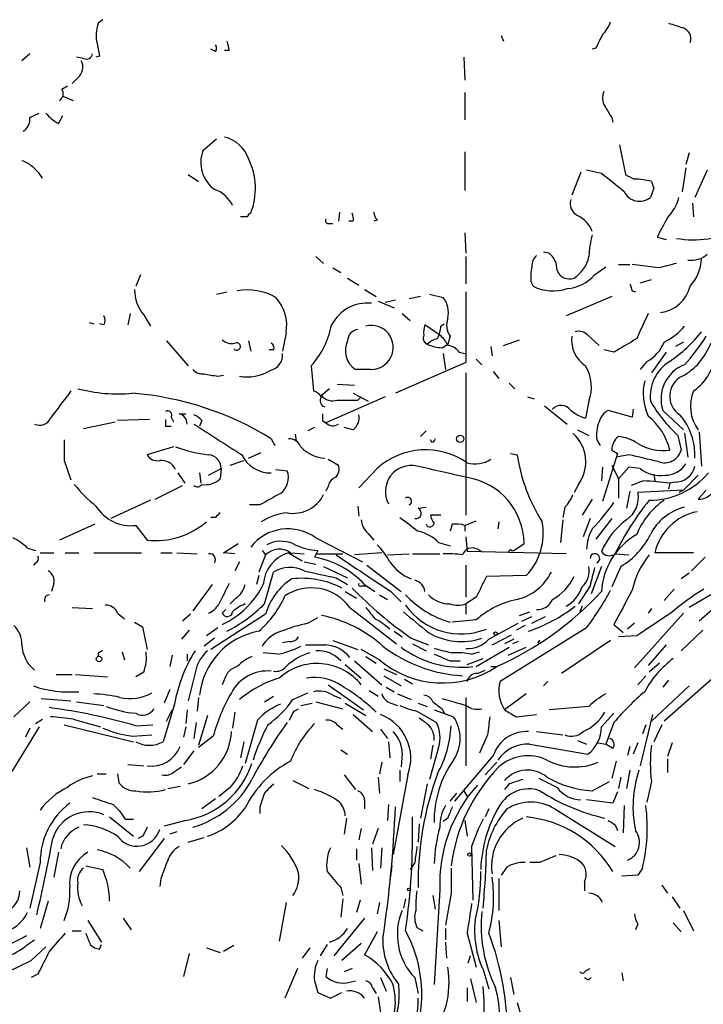
# Model space of a CAD drawing. Extents: x 8 to 923, y 33 to 915.
# Drawn here: x 675 to 726, y 530 to 603 of the extents above; entities that cross this region are included whole.
import ezdxf

# ---------------------------------------------------------------- set-up
doc = ezdxf.new("R2010")
doc.units = 0
doc.header["$MEASUREMENT"] = 0
doc.layers.add('MAIN', color=5, linetype='CONTINUOUS')

msp = doc.modelspace()

# ---------------------------------------------------------------- linework, layer by layer
at = {"layer": 'MAIN'}
for p, q in [((681.3127, 602.7478), (680.974, 602.4938)), ((680.8893, 600.9698), (681.0587, 600.0384)), ((710.946, 601.5624), (711.1153, 601.1391)), ((675.894, 600.2078), (675.3013, 599.6998)), ((689.6947, 600.3771), (689.356, 600.5464)), ((690.7107, 600.4618), (690.372, 600.4618)), ((717.9733, 600.6311), (717.7193, 600.5464)), ((679.8733, 599.8691), (679.3653, 599.9538)), ((681.0587, 600.0384), (680.8047, 599.9538)), ((708.152, 599.9538), (708.2367, 598.2604)), ((679.45, 598.4298), (679.0267, 598.0064)), ((678.2647, 597.5831), (678.688, 597.8371)), ((708.2367, 597.3291), (708.2367, 595.2971)), ((678.3493, 597.0751), (679.1113, 596.7364)), ((675.894, 595.4664), (676.5713, 595.8051)), ((678.0107, 595.0431), (678.3493, 595.6358)), ((719.1587, 595.4664), (719.2433, 595.1278)), ((689.7793, 593.8578), (688.7633, 593.0111)), ((708.2367, 592.9264), (708.2367, 590.0478)), ((719.7513, 593.4344), (720.1747, 591.2331)), ((724.916, 592.8418), (724.662, 591.9951)), ((718.3967, 591.3178), (717.296, 591.5718)), ((724.662, 591.7411), (724.408, 589.9631)), ((726.2707, 591.5718), (725.3393, 589.5398)), ((687.6627, 591.2331), (688.4247, 590.7251)), ((716.8727, 591.4024), (716.1953, 589.7091)), ((722.2913, 590.2171), (722.0373, 589.5398)), ((725.17, 589.1164), (725.2547, 588.1004)), ((692.0653, 588.1004), (691.5573, 588.1004)), ((698.9233, 588.4391), (698.8387, 587.7618)), ((699.9393, 587.7618), (699.6007, 587.7618)), ((701.7173, 587.8464), (701.4633, 587.7618)), ((698.0767, 587.5924), (698.4153, 587.5924)), ((708.2367, 586.9151), (708.3213, 585.3911)), ((722.5453, 586.5764), (723.2227, 586.4071)), ((697.1453, 585.1371), (697.738, 584.6291)), ((708.3213, 585.1371), (708.3213, 583.1051)), ((714.502, 585.3911), (714.0787, 585.4758)), ((698.4153, 584.2904), (699.008, 583.9518)), ((717.8887, 583.7824), (718.7353, 584.3751)), ((719.6667, 584.5444), (720.5133, 584.5444)), ((722.63, 584.2904), (720.6827, 584.5444)), ((684.1067, 583.7824), (683.768, 582.9358)), ((699.516, 583.5284), (700.3627, 583.0204)), ((721.2753, 583.1898), (722.122, 583.4438)), ((700.786, 582.6818), (701.6327, 582.1738)), ((713.1473, 583.2744), (713.3167, 582.9358)), ((689.7793, 582.3431), (690.5413, 582.5124)), ((702.31, 581.7504), (703.072, 581.9198)), ((704.9347, 582.1738), (704.088, 582.0044)), ((705.612, 582.3431), (706.628, 582.0891)), ((708.3213, 582.5124), (708.3213, 577.2631)), ((719.1587, 582.1738), (715.772, 580.7344)), ((720.6827, 582.5971), (720.9367, 582.5124)), ((701.802, 581.8351), (702.9873, 581.3271)), ((683.3447, 580.9038), (683.1753, 580.0571)), ((684.3607, 580.8191), (684.8687, 579.9724)), ((703.58, 580.9038), (704.1727, 580.3958)), ((680.2967, 580.2264), (680.6353, 580.1418)), ((681.3973, 580.0571), (681.0587, 580.1418)), ((706.374, 579.2951), (705.2733, 580.0571)), ((706.4587, 579.9724), (706.7127, 580.1418)), ((694.944, 579.4644), (694.69, 578.1098)), ((707.136, 579.2104), (706.9667, 578.6178)), ((717.3807, 579.2951), (718.2273, 578.5331)), ((686.054, 578.8718), (687.6627, 577.0091)), ((692.15, 578.8718), (692.3193, 578.1098)), ((706.5433, 578.3638), (706.9667, 578.6178)), ((710.184, 578.4484), (710.2687, 577.7711)), ((711.1153, 578.5331), (712.3007, 578.9564)), ((724.4927, 578.7871), (723.9, 578.4484)), ((694.0127, 578.1944), (693.674, 578.1944)), ((706.628, 577.9404), (706.7973, 576.7551)), ((707.8133, 578.0251), (708.2367, 577.9404)), ((709.0833, 577.5171), (709.5067, 577.0938)), ((719.328, 578.0251), (718.566, 578.1944)), ((723.2227, 578.0251), (722.122, 576.5011)), ((696.8067, 577.0091), (696.976, 575.1464)), ((708.3213, 577.2631), (703.072, 574.9771)), ((721.7833, 577.3478), (721.2753, 576.7551)), ((689.864, 576.2471), (690.2873, 576.3318)), ((701.2093, 576.7551), (700.1087, 576.7551)), ((708.3213, 576.5011), (708.3213, 565.9178)), ((710.3533, 576.5858), (710.7767, 576.0778)), ((698.1613, 575.3158), (697.5687, 574.8078)), ((698.754, 575.6544), (700.024, 575.5698)), ((711.5387, 575.7391), (711.962, 575.3158)), ((702.31, 574.7231), (697.9073, 572.7758)), ((699.9393, 574.9771), (701.04, 574.3844)), ((700.278, 574.4691), (700.532, 574.7231)), ((712.8933, 574.7231), (713.4013, 574.5538)), ((714.1633, 574.0458), (715.8567, 572.6911)), ((717.4653, 574.3844), (717.2113, 573.1144)), ((686.3927, 573.1991), (686.562, 572.8604)), ((686.9853, 573.4531), (687.4933, 573.4531)), ((720.6827, 573.1991), (718.9047, 573.7071)), ((720.7673, 573.7918), (720.6827, 573.1991)), ((722.9687, 573.7071), (724.4927, 572.2678)), ((679.8733, 572.3524), (682.244, 572.8604)), ((684.784, 573.0298), (682.4133, 572.9451)), ((685.9693, 572.5218), (686.3927, 572.5218)), ((688.6787, 572.9451), (688.5093, 572.5218)), ((697.0607, 572.4371), (696.5527, 572.1831)), ((697.6533, 572.9451), (697.9073, 572.7758)), ((699.9393, 572.2678), (699.262, 572.4371)), ((695.6213, 571.9291), (695.706, 571.4211)), ((704.9347, 571.7598), (705.358, 572.1831)), ((716.6187, 572.2678), (717.4653, 571.8444)), ((724.0693, 571.8444), (724.3233, 570.7438)), ((724.5773, 572.0138), (724.8313, 570.2358)), ((725.678, 572.0984), (725.8473, 569.5584)), ((686.562, 570.9978), (684.6147, 570.4051)), ((693.8433, 571.5904), (694.0973, 571.0824)), ((705.7813, 571.3364), (705.6967, 571.5058)), ((718.058, 571.5058), (718.312, 571.0824)), ((692.15, 570.1511), (693.0813, 570.5744)), ((711.6233, 570.4898), (712.1313, 570.4051)), ((719.582, 570.4898), (718.4813, 566.9338)), ((719.1587, 570.7438), (719.582, 570.4898)), ((720.4287, 570.4051), (719.4973, 570.2358)), ((678.434, 569.9818), (678.942, 568.5424)), ((690.7953, 569.6431), (691.8113, 569.9818)), ((698.0767, 570.0664), (698.8387, 569.6431)), ((718.4813, 569.4738), (718.3967, 568.4578)), ((719.1587, 569.6431), (719.6667, 568.6271)), ((720.4287, 569.4738), (719.6667, 568.6271)), ((721.2753, 569.3891), (720.4287, 569.4738)), ((686.9007, 569.0504), (687.4087, 568.2884)), ((688.5093, 569.0504), (688.594, 568.2884)), ((689.1867, 568.8811), (690.118, 569.3891)), ((690.118, 569.3891), (690.0333, 568.6271)), ((694.182, 569.3044), (695.0287, 569.2198)), ((701.7173, 569.3891), (700.3627, 567.9498)), ((722.2913, 568.9658), (722.376, 568.4578)), ((725.5933, 568.8811), (724.4927, 567.7804)), ((685.2073, 567.1031), (687.2393, 568.1191)), ((698.0767, 568.0344), (697.9073, 567.6958)), ((716.7033, 568.2038), (716.3647, 567.6111)), ((719.6667, 568.6271), (719.6667, 567.1878)), ((721.5293, 568.4578), (720.598, 568.1191)), ((723.4767, 568.2884), (723.392, 567.8651)), ((723.8153, 568.3731), (723.4767, 568.2884)), ((720.5133, 567.6958), (720.2593, 566.4258)), ((724.4927, 567.7804), (721.106, 567.6111)), ((724.4927, 567.7804), (724.154, 567.6111)), ((726.186, 567.7804), (725.5933, 567.1031)), ((684.8687, 567.0184), (681.9053, 565.6638)), ((692.9967, 566.6798), (692.2347, 566.6798)), ((700.278, 566.5951), (700.3627, 565.8331)), ((717.7193, 567.1031), (716.9573, 565.9178)), ((704.7653, 566.4258), (705.358, 566.5104)), ((706.4587, 565.9178), (705.6967, 565.9178)), ((715.6873, 566.5104), (715.518, 565.7484)), ((680.72, 565.2404), (678.0953, 564.0551)), ((683.768, 565.1558), (684.6147, 564.0551)), ((689.6947, 565.7484), (689.356, 565.7484)), ((707.3053, 565.2404), (707.136, 564.7324)), ((708.2367, 565.1558), (709.0833, 565.4944)), ((708.2367, 565.1558), (708.2367, 564.7324)), ((710.7767, 565.4098), (710.692, 564.9018)), ((715.518, 565.5791), (715.3487, 563.8858)), ((717.55, 565.6638), (717.042, 564.3091)), ((719.1587, 565.6638), (717.9733, 564.1398)), ((701.04, 564.5631), (701.4633, 564.0551)), ((690.2873, 563.1238), (691.388, 563.8011)), ((697.1453, 564.2244), (700.6167, 562.4464)), ((706.2893, 563.8858), (707.136, 563.6318)), ((708.3213, 564.3091), (708.406, 563.2084)), ((711.8773, 563.2931), (712.6393, 563.8011)), ((675.7247, 563.4624), (676.3173, 563.2931)), ((676.656, 563.1238), (677.672, 563.1238)), ((678.5187, 563.1238), (679.5347, 563.1238)), ((680.6353, 563.1238), (684.1913, 563.1238)), ((685.6307, 563.1238), (686.4773, 563.1238)), ((686.816, 563.1238), (688.34, 563.0391)), ((691.134, 563.0391), (690.2873, 563.1238)), ((693.42, 562.9544), (692.912, 561.6844)), ((693.166, 563.2931), (693.42, 562.9544)), ((695.1133, 563.1238), (696.1293, 562.5311)), ((695.2827, 563.1238), (696.2987, 563.0391)), ((697.3147, 563.2931), (697.0607, 562.7851)), ((697.23, 563.0391), (699.1773, 563.0391)), ((702.056, 563.1238), (700.024, 562.9544)), ((702.4793, 562.9544), (704.088, 563.0391)), ((704.342, 563.0391), (706.374, 563.0391)), ((715.772, 563.0391), (708.406, 563.2084)), ((709.168, 563.3778), (709.5067, 563.2084)), ((711.708, 563.2931), (711.8773, 563.2931)), ((719.4127, 563.0391), (720.4287, 562.9544)), ((725.2547, 563.1238), (722.376, 563.1238)), ((676.3173, 562.3618), (676.148, 562.1924)), ((691.4727, 562.4464), (691.134, 561.7691)), ((696.2987, 562.4464), (697.1453, 562.2771)), ((700.9553, 562.1924), (703.4953, 560.2451)), ((708.3213, 562.1924), (708.3213, 559.8218)), ((725.0853, 561.7691), (726.1013, 562.7851)), ((692.912, 561.4304), (692.7427, 560.7531)), ((693.3353, 559.3138), (694.0127, 561.6844)), ((697.738, 562.1078), (699.516, 561.2611)), ((712.8087, 561.4304), (709.8453, 561.3458)), ((718.3967, 562.1078), (717.6347, 560.0758)), ((719.836, 562.1078), (719.1587, 560.5838)), ((724.916, 561.5998), (724.3233, 561.1764)), ((677.672, 560.8378), (677.5027, 560.2451)), ((689.4407, 560.7531), (688.0013, 558.8058)), ((698.6693, 561.2611), (699.516, 560.7531)), ((700.786, 560.7531), (701.548, 560.2451)), ((699.3467, 560.2451), (700.1933, 559.7371)), ((700.532, 560.6684), (700.8707, 560.6684)), ((701.8867, 559.9911), (702.4793, 559.6524)), ((702.7333, 560.2451), (703.4953, 559.4831)), ((717.55, 560.6684), (716.7033, 559.3138)), ((723.0533, 559.5678), (723.8153, 560.4144)), ((727.1173, 560.3298), (724.916, 559.0598)), ((691.2187, 559.7371), (690.7953, 559.3138)), ((709.0833, 559.8218), (708.3213, 559.3138)), ((708.3213, 559.3138), (708.3213, 558.5518)), ((727.6253, 559.7371), (725.678, 558.0438)), ((679.0267, 559.0598), (680.5507, 558.9751)), ((682.4133, 558.6364), (682.9213, 558.2131)), ((687.832, 558.5518), (687.2393, 558.0438)), ((693.42, 558.5518), (689.356, 555.9271)), ((690.2027, 558.6364), (690.4567, 558.8904)), ((699.6853, 559.0598), (703.1567, 556.3504)), ((712.3007, 558.4671), (713.0627, 558.7211)), ((716.9573, 559.1444), (716.788, 558.7211)), ((724.4927, 558.6364), (720.852, 554.5724)), ((722.122, 558.9751), (721.868, 558.6364)), ((683.6833, 557.9591), (684.276, 557.6204)), ((696.5527, 557.8744), (697.3147, 558.2978)), ((709.0833, 558.1284), (707.3053, 557.9591)), ((710.0147, 556.6891), (712.216, 557.8744)), ((712.47, 558.0438), (713.232, 558.3824)), ((713.232, 557.8744), (714.248, 558.3824)), ((719.328, 557.7898), (720.0053, 557.1971)), ((720.852, 557.8744), (720.344, 557.4511)), ((684.276, 557.6204), (684.6147, 555.9271)), ((687.7473, 557.3664), (687.1547, 556.6891)), ((689.864, 557.5358), (689.0173, 556.9431)), ((702.9873, 557.2818), (703.58, 556.8584)), ((710.2687, 556.2658), (711.708, 557.0278)), ((717.296, 557.5358), (710.8613, 553.5564)), ((712.724, 557.7051), (712.0467, 557.3664)), ((730.9273, 557.5358), (723.0533, 550.5931)), ((724.3233, 555.8424), (725.932, 557.3664)), ((689.61, 556.7738), (688.848, 556.1811)), ((695.198, 556.5198), (694.69, 556.4351)), ((698.4153, 556.6044), (700.278, 555.9271)), ((704.2573, 556.7738), (705.5273, 556.2658)), ((704.342, 556.3504), (705.358, 555.8424)), ((711.8773, 556.6891), (711.2, 556.3504)), ((712.216, 556.5198), (711.7927, 556.3504)), ((713.8247, 556.6044), (713.6553, 556.4351)), ((713.6553, 556.4351), (713.8247, 556.6044)), ((719.074, 556.6044), (715.4333, 554.1491)), ((721.0213, 556.9431), (719.6667, 556.8584)), ((680.974, 555.6731), (680.974, 555.4191)), ((682.752, 555.7578), (682.9213, 555.1651)), ((687.578, 555.5884), (687.578, 555.0804)), ((694.3513, 555.5884), (693.2507, 555.6731)), ((701.8867, 555.1651), (700.532, 555.9271)), ((708.7447, 555.5884), (709.3373, 555.7578)), ((709.0833, 554.6571), (711.5387, 556.0964)), ((711.454, 555.5038), (712.8087, 556.0964)), ((723.2227, 556.2658), (721.868, 554.7418)), ((686.4773, 555.5038), (686.308, 554.6571)), ((699.3467, 554.8264), (700.532, 553.8104)), ((700.024, 555.0804), (702.056, 553.3024)), ((700.8707, 555.4191), (701.6327, 554.9111)), ((707.136, 555.0804), (707.898, 555.0804)), ((708.406, 554.8264), (709.5913, 555.2498)), ((722.7147, 554.9111), (721.9527, 554.2338)), ((684.3607, 554.2338), (683.768, 553.8951)), ((688.2553, 554.4878), (687.6627, 552.1171)), ((702.2253, 554.4878), (703.1567, 554.0644)), ((709.168, 554.1491), (709.7607, 554.4031)), ((710.184, 554.6571), (710.6073, 554.6571)), ((677.8413, 554.0644), (679.0267, 554.0644)), ((679.2807, 554.0644), (681.6513, 553.8951)), ((690.372, 553.7258), (690.2027, 553.3024)), ((702.2253, 553.9798), (703.4953, 553.2178)), ((703.7493, 553.7258), (704.342, 553.3871)), ((714.4173, 553.5564), (714.0787, 553.2178)), ((721.6987, 553.9798), (721.106, 553.3024)), ((723.392, 553.6411), (722.9687, 553.1331)), ((686.308, 552.9638), (685.8847, 551.9478)), ((695.452, 552.2018), (696.5527, 552.7098)), ((698.0767, 553.3024), (700.7013, 551.4398)), ((701.1247, 552.8791), (701.802, 552.4558)), ((702.3947, 553.1331), (702.9873, 552.7944)), ((703.2413, 552.6251), (704.2573, 552.2018)), ((712.8087, 552.6251), (711.2, 551.4398)), ((724.916, 553.2178), (722.122, 550.5931)), ((675.894, 552.0324), (674.7087, 550.9318)), ((676.7407, 552.2864), (678.942, 552.1171)), ((679.3653, 552.0324), (681.3973, 551.7784)), ((688.4247, 552.3711), (688.34, 551.3551)), ((693.3353, 552.0324), (694.0127, 552.4558)), ((696.0447, 551.7784), (696.8913, 551.9478)), ((697.1453, 552.0324), (699.1773, 551.5244)), ((698.4153, 552.5404), (699.008, 552.2864)), ((699.3467, 551.9478), (700.8707, 551.0164)), ((702.7333, 551.9478), (703.2413, 551.7784)), ((704.7653, 551.9478), (705.4427, 551.6938)), ((708.3213, 552.3711), (708.3213, 547.2911)), ((686.6467, 551.8631), (685.8, 549.0691)), ((686.054, 550.5931), (686.4773, 551.4398)), ((687.578, 551.4398), (687.4933, 550.4238)), ((691.134, 551.2704), (690.9647, 550.0851)), ((695.5367, 551.3551), (695.8753, 551.5244)), ((704.6807, 551.3551), (706.12, 550.5084)), ((705.9507, 551.4398), (707.39, 550.9318)), ((706.5433, 551.5244), (706.7127, 551.1858)), ((717.4653, 551.6938), (714.502, 551.4398)), ((718.3967, 550.1698), (719.328, 551.1858)), ((676.3173, 550.4238), (676.8253, 550.7624)), ((679.1113, 550.7624), (681.1433, 550.1698)), ((688.2553, 550.5084), (688.086, 549.3231)), ((689.102, 551.0164), (688.4247, 548.8151)), ((692.8273, 550.6778), (691.896, 547.4604)), ((699.9393, 551.1011), (701.3787, 549.8311)), ((712.0467, 550.9318), (713.5707, 551.1011)), ((719.328, 550.5084), (718.7353, 548.8998)), ((722.2067, 551.1011), (721.2753, 547.2911)), ((676.5713, 550.1698), (674.5393, 546.8678)), ((675.894, 550.0851), (675.5553, 549.4078)), ((678.434, 550.3391), (683.5987, 549.0691)), ((683.768, 550.2544), (685.038, 550.3391)), ((687.4933, 550.1698), (687.324, 549.4078)), ((698.754, 550.3391), (699.1773, 550.0004)), ((701.9713, 550.0004), (702.4793, 549.3231)), ((713.5707, 549.8311), (715.518, 549.5771)), ((721.6987, 550.3391), (721.4447, 549.6618)), ((722.884, 550.3391), (722.2913, 549.0691)), ((683.514, 549.4924), (684.9533, 549.5771)), ((689.5253, 549.4924), (688.4247, 548.6458)), ((691.8113, 549.0691), (691.5573, 547.8838)), ((702.564, 549.0691), (702.6487, 547.8838)), ((709.93, 549.5771), (709.3373, 548.2224)), ((716.6187, 549.1538), (717.296, 548.8998)), ((718.1427, 548.9844), (718.7353, 548.8998)), ((721.106, 548.9844), (720.7673, 548.1378)), ((723.646, 548.9844), (723.3073, 547.9684)), ((688.086, 548.3918), (687.324, 547.3758)), ((699.008, 548.4764), (699.516, 548.1378)), ((706.2893, 548.6458), (705.612, 546.2751)), ((705.866, 548.8151), (705.6967, 547.7991)), ((713.0627, 548.8998), (717.3807, 548.1378)), ((719.2433, 548.5611), (718.7353, 548.8998)), ((720.5133, 548.7304), (720.344, 548.0531)), ((702.056, 547.5451), (701.8867, 546.6984)), ((703.58, 548.2224), (703.4953, 547.2064)), ((710.3533, 548.0531), (707.4747, 544.6664)), ((710.6073, 547.5451), (709.7607, 546.6138)), ((719.4973, 547.6298), (719.1587, 546.3598)), ((723.3073, 547.7991), (723.3073, 546.7831)), ((683.1753, 547.3758), (684.3607, 547.2911)), ((686.6467, 546.8678), (687.1547, 547.2064)), ((703.4107, 546.9524), (703.4107, 546.1058)), ((720.5133, 546.9524), (720.2593, 545.5978)), ((680.8893, 546.6984), (681.5667, 546.6984)), ((682.4133, 546.6984), (682.498, 546.0211)), ((695.452, 546.1904), (696.6373, 545.5978)), ((699.262, 546.6138), (700.1087, 545.5131)), ((701.802, 546.4444), (701.8867, 545.2591)), ((704.0033, 546.6138), (702.9027, 540.6871)), ((717.7193, 545.4284), (718.9893, 546.1058)), ((719.836, 546.4444), (719.6667, 545.5978)), ((722.122, 546.1058), (721.7833, 544.5818)), ((686.1387, 545.5978), (687.07, 545.7671)), ((690.7953, 545.6824), (689.9487, 545.0051)), ((705.4427, 545.9364), (704.9347, 543.3964)), ((708.152, 545.4284), (708.406, 545.0051)), ((711.5387, 545.9364), (711.2, 545.5131)), ((719.582, 545.3438), (719.2433, 544.4971)), ((689.6947, 544.8358), (688.6787, 544.0738)), ((700.786, 544.7511), (700.786, 544.0738)), ((707.136, 544.6664), (707.644, 545.2591)), ((719.2433, 544.4971), (717.296, 544.7511)), ((692.9967, 544.2431), (692.9967, 543.7351)), ((702.564, 544.4124), (702.4793, 543.2271)), ((710.0147, 544.0738), (709.7607, 543.4811)), ((714.9253, 544.0738), (719.4127, 541.2798)), ((720.09, 544.3278), (720.0053, 542.2958)), ((681.8207, 543.4811), (683.5987, 542.0418)), ((683.006, 543.3118), (683.5987, 543.3118)), ((687.4933, 543.2271), (685.8847, 542.8038)), ((699.4313, 543.3964), (699.262, 542.2111)), ((706.9667, 543.3964), (706.628, 543.1424)), ((708.2367, 543.2271), (708.406, 542.0418)), ((686.816, 542.3804), (686.308, 542.2111)), ((700.532, 542.6344), (700.3627, 541.7878)), ((701.802, 542.6344), (701.3787, 541.4491)), ((704.85, 542.9731), (704.7653, 541.6184)), ((719.4127, 542.8884), (719.582, 542.4651)), ((684.276, 542.0418), (683.9373, 541.8724)), ((685.8847, 541.8724), (684.022, 539.4171)), ((687.6627, 541.6184), (688.848, 541.9571)), ((675.64, 541.1951), (675.894, 539.7558)), ((700.1933, 541.1104), (700.1933, 540.2638)), ((701.294, 541.1951), (701.3787, 539.5018)), ((702.056, 541.1951), (701.9713, 539.6711)), ((708.7447, 541.2798), (708.8293, 537.3004)), ((678.0107, 540.8564), (677.672, 538.9938)), ((676.656, 540.0944), (675.894, 536.7078)), ((680.0427, 539.8404), (681.3127, 539.5864)), ((700.3627, 540.0098), (700.532, 538.4858)), ((702.818, 539.8404), (702.6487, 538.7398)), ((704.5113, 540.0944), (704.1727, 539.5864)), ((711.3693, 539.7558), (710.946, 539.1631)), ((713.8247, 540.0944), (713.0627, 540.0944)), ((721.4447, 539.6711), (721.106, 539.1631)), ((685.6307, 538.9091), (685.546, 538.3164)), ((710.7767, 538.9091), (710.7767, 536.5384)), ((721.106, 539.1631), (719.9207, 539.0784)), ((699.008, 538.2318), (699.1773, 537.6391)), ((706.374, 538.0624), (705.9507, 531.0351)), ((717.1267, 538.6551), (717.1267, 537.9778)), ((722.884, 538.4011), (723.3073, 537.8084)), ((699.1773, 537.3851), (699.008, 536.0304)), ((700.4473, 537.3004), (700.1933, 536.3691)), ((703.834, 537.3851), (703.6647, 536.7078)), ((705.866, 537.6391), (706.0353, 536.6231)), ((707.2207, 537.8084), (706.7973, 535.4378)), ((723.646, 537.5544), (724.2387, 536.7078)), ((677.2487, 537.2158), (676.656, 535.1838)), ((694.944, 537.1311), (694.436, 534.2524)), ((701.8867, 537.1311), (701.7173, 536.2844)), ((724.4927, 536.5384), (725.2547, 535.0144)), ((682.8367, 535.9458), (683.4293, 535.0991)), ((700.786, 535.9458), (698.5, 533.1518)), ((680.212, 535.7764), (681.228, 534.1678)), ((704.6807, 535.2684), (705.104, 535.0144)), ((706.7973, 535.1838), (706.7973, 534.3371)), ((710.7767, 535.7764), (710.946, 533.8291)), ((721.106, 535.5224), (720.9367, 535.0991)), ((723.7307, 535.6071), (724.3233, 534.9298)), ((675.7247, 533.9984), (676.2327, 534.3371)), ((679.0267, 535.0144), (679.704, 535.0144)), ((701.7173, 534.9298), (700.786, 533.2364)), ((708.406, 534.8451), (709.0833, 532.3051)), ((675.9787, 532.8131), (677.0793, 533.8291)), ((681.0587, 533.6598), (681.228, 533.9984)), ((689.0173, 533.7444), (690.0333, 533.4058)), ((691.0493, 533.9138), (690.2873, 533.4904)), ((696.722, 533.7444), (696.1293, 532.9824)), ((697.992, 533.9984), (697.484, 533.1518)), ((700.532, 534.0831), (699.0927, 532.8131)), ((706.7973, 534.1678), (706.882, 532.9824)), ((687.7473, 533.3211), (687.324, 531.6278)), ((708.4907, 532.6438), (708.66, 533.1518)), ((695.7907, 532.2204), (694.8593, 530.0191)), ((697.992, 532.2204), (697.9073, 531.6278)), ((699.8547, 532.2204), (699.262, 531.9664)), ((709.5913, 532.1358), (710.0147, 530.6964)), ((717.2113, 532.0511), (717.55, 532.2204)), ((676.4867, 531.7971), (675.9787, 531.5431)), ((701.9713, 531.5431), (702.3947, 530.5271)), ((704.5113, 531.5431), (704.7653, 530.3578)), ((708.66, 531.4584), (709.0833, 529.6804)), ((711.6233, 531.5431), (711.8773, 530.2731)), ((717.4653, 531.3738), (717.6347, 531.5431)), ((719.9207, 531.8818), (720.0053, 531.2891)), ((697.0607, 531.2891), (697.3147, 530.4424)), ((699.6853, 531.2044), (700.1087, 531.2891)), ((701.3787, 530.7811), (701.6327, 530.3578)), ((708.406, 530.7811), (708.406, 529.7651)), ((697.3147, 530.4424), (698.246, 530.0191)), ((698.246, 530.0191), (699.0927, 530.4424)), ((701.802, 530.1038), (701.9713, 528.9184)), ((712.1313, 529.6804), (712.47, 528.4951))]:
    msp.add_line(p, q, dxfattribs=at)
for centre, radius in [((707.8979, 571.5905), 0.2677), ((710.5226, 557.1125), 0.1197), ((681.0332, 555.2244), 0.2035), ((708.5753, 540.6871), 0.1197), ((704.088, 538.0836), 0.1058)]:
    msp.add_circle(centre, radius, dxfattribs=at)
for centre, radius, start, end in [((683.3842, 601.5955), 2.5722, 159.55919, 194.078924), ((716.6043, 603.4959), 2.6346, 315.433655, 339.619837), ((808.5774, 856.3317), 267.7503, 251.448775, 251.677951), ((724.2041, 601.3354), 0.8447, 340.569748, 76.031208), ((859.9273, 643.1445), 174.5167, 193.9276, 194.156815), ((972.2471, 474.1292), 284.0033, 153.320366, 153.549531), ((680.085, 600.2925), 0.4733, 243.434949, 349.691906), ((689.3557, 600.6311), 0.4236, 323.157154, 36.842846), ((678.821, 599.216), 1.0069, 308.661586, 28.718549), ((677.7757, 597.2406), 0.597, 302.369607, 35.007745), ((719.7087, 596.9481), 1.234, 157.826965, 210.97172), ((679.4509, 597.7537), 3.0695, 219.407873, 242.017332), ((930.5979, 722.9007), 246.8725, 210.848186, 211.077349), ((674.7931, 595.3818), 1.1041, 302.47955, 4.394327), ((689.7489, 591.5515), 2.5528, 19.851755, 75.872305), ((691.0676, 592.125), 2.4688, 158.966155, 233.814284), ((674.8957, 590.6215), 1.6774, 45.886457, 76.006836), ((687.5901, 590.1929), 5.074, 338.75616, 26.015104), ((674.2947, 589.4679), 2.9475, 30.844409, 53.127381), ((380.5708, 167.3185), 542.1271, 51.224362, 51.453547), ((805.2033, 760.4186), 189.3505, 243.316988, 243.54613), ((720.8521, 586.0473), 4.8471, 74.811751, 90.001182), ((849.199, 632.7936), 133.8593, 198.316987, 198.546184), ((688.8322, 587.8766), 2.3861, 26.656329, 70.975803), ((721.2311, 590.5216), 1.2704, 206.078976, 309.390952), ((717.1056, 589.0953), 1.0322, 164.543335, 241.856009), ((720.8997, 590.3506), 3.3538, 315.879471, 346.009749), ((692.3616, 588.0582), 0.2992, 98.127394, 171.894264), ((698.0766, 587.8041), 0.2116, 143.124688, 270.027065), ((699.0085, 587.9313), 0.9461, 349.679445, 26.565051), ((702.4208, 588.4987), 0.9594, 183.561805, 222.837328), ((715.6182, 586.1524), 2.2656, 21.964839, 63.793474), ((739.5018, 578.5213), 18.7725, 149.617787, 154.59018), ((725.2547, 593.6889), 7.3083, 259.992611, 296.860265), ((724.3221, 584.8789), 6.8617, 164.212085, 177.843486), ((714.2178, 584.4718), 0.9906, 130.787625, 185.602387), ((713.5666, 584.1813), 1.5293, 357.743981, 52.289319), ((714.9245, 585.6945), 2.6012, 303.619202, 347.626484), ((725.0852, 586.6787), 1.8135, 261.951665, 310.823018), ((722.552, 585.1484), 3.3002, 317.899617, 356.863024), ((716.4914, 583.5707), 3.3572, 166.136778, 185.063402), ((716.0315, 584.4714), 1.0001, 200.502406, 289.460373), ((807.9749, 245.8144), 349.0698, 103.922631, 104.151834), ((715.6587, 585.7024), 2.9427, 273.858111, 319.271992), ((686.3316, 582.5904), 2.6499, 178.023352, 221.946873), ((692.0653, 578.5047), 4.1627, 59.436824, 100.547617), ((714.7856, 585.8328), 3.2481, 243.113088, 289.254416), ((847.5979, 625.2011), 133.8752, 198.327138, 198.556321), ((722.4899, 583.5562), 2.5863, 276.870575, 346.120648), ((691.9165, 580.0084), 3.076, 349.813442, 42.565256), ((705.2731, 580.9883), 1.7457, 345.970125, 39.092426), ((700.9908, 578.6907), 2.9905, 84.180932, 152.812026), ((680.7626, 580.3958), 0.7194, 331.913927, 28.079046), ((708.4056, 580.057), 1.526, 160.551009, 213.696316), ((1187.108, 368.3028), 511.5149, 155.440993, 155.670182), ((691.9667, 581.3341), 6.4909, 318.216184, 348.653713), ((700.373, 578.8667), 0.857, 96.364556, 179.659037), ((701.2796, 578.389), 1.6353, 267.536318, 104.479815), ((706.7551, 579.5069), 1.5806, 159.629778, 187.700518), ((704.2018, 580.0876), 2.2598, 332.413275, 357.077961), ((721.4443, 582.4283), 3.9808, 293.840026, 321.907768), ((705.6542, 579.0834), 0.5114, 155.544918, 245.569954), ((706.6103, 577.4135), 1.6774, 103.993164, 134.113543), ((705.1455, 577.7281), 1.9912, 23.846208, 51.904188), ((718.509, 578.9431), 2.3291, 173.409878, 236.138675), ((716.7034, 578.646), 0.9382, 43.782043, 105.714701), ((974.1855, 155.1901), 493.7021, 120.849673, 121.078846), ((717.261, 586.4186), 10.9961, 304.420609, 321.33832), ((713.552, 587.1431), 14.918, 317.651569, 327.875902), ((690.8802, 579.606), 0.9386, 223.795632, 285.688804), ((691.2731, 578.4544), 0.2843, 218.071195, 119.287505), ((693.674, 578.3637), 0.3787, 333.441716, 63.441716), ((700.9882, 578.1427), 1.6428, 153.653307, 237.632325), ((706.6903, 581.5121), 3.1517, 246.681342, 267.326695), ((706.882, 577.4325), 1.1039, 32.469202, 85.599304), ((720.5601, 579.7071), 2.6575, 297.404882, 339.745753), ((722.2472, 580.25), 4.5489, 298.360557, 340.10987), ((693.5012, 577.8357), 1.1934, 282.46059, 5.033167), ((723.1425, 578.2112), 3.7222, 304.573849, 358.43895), ((714.6907, 575.4405), 2.9688, 339.161602, 31.894506), ((725.1195, 574.7186), 3.1002, 121.998331, 186.18835), ((725.5432, 574.5596), 2.712, 110.864141, 198.321373), ((688.7513, 577.4022), 0.9906, 220.787625, 275.602387), ((731.6816, 830.3356), 257.5067, 260.424926, 260.654106), ((692.0579, 579.4713), 3.2769, 259.712669, 301.267522), ((725.1189, 574.761), 1.6474, 115.564876, 237.704856), ((682.4559, 586.8325), 11.9025, 255.371937, 275.100162), ((725.4855, 574.9585), 3.9863, 166.214399, 204.841495), ((1186.2036, 193.1127), 635.0308, 143.0155163, 143.2446884), ((681.7327, 552.0988), 22.9475, 58.146321, 85.547944), ((696.638, 574.0465), 1.1507, 36.016391, 72.917772), ((697.9497, 574.4268), 0.4827, 142.12814, 254.745922), ((698.4154, 575.5274), 1.1112, 220.360804, 287.741921), ((727.8952, 573.9978), 2.8795, 156.491279, 216.926805), ((699.516, 955.4687), 381.0004, 269.885409, 270.114592), ((715.3983, 573.1888), 0.881, 36.037415, 136.807578), ((731.6886, 580.0226), 11.1775, 210.293077, 227.026223), ((676.6233, 573.4686), 0.8701, 243.325988, 335.977334), ((686.1387, 573.3684), 0.3053, 326.315138, 123.700477), ((686.8371, 572.7263), 0.7417, 357.279935, 78.474956), ((687.748, 572.2685), 1.1507, 36.016391, 72.917772), ((824.6532, 573.1991), 127.0002, 179.885409, 180.114592), ((699.2544, 573.163), 1.1272, 307.418896, 10.499437), ((718.2608, 576.3814), 3.4314, 231.201202, 252.190762), ((719.4828, 572.5502), 1.2933, 116.551182, 166.121711), ((719.0927, 569.7467), 4.4959, 12.813417, 51.881353), ((720.8739, 570.4204), 4.4735, 356.548778, 41.222553), ((812.9692, 572.7758), 127.0002, 179.885409, 180.114592), ((1261.3554, 1460.5346), 1056.8367, 237.150177, 237.3793633), ((698.4248, 573.303), 0.7387, 225.531974, 304.075117), ((720.5133, 571.8868), 2.4847, 156.931002, 188.820497), ((714.3523, 569.8711), 2.8822, 324.656208, 48.023574), ((720.4283, 570.744), 1.2696, 126.860872, 180.009026), ((719.3704, 568.6272), 3.1466, 56.524065, 84.596699), ((1059.4337, 570.7438), 381.0005, 179.885409, 180.114592), ((690.3297, 580.5226), 10.1819, 249.303801, 263.554477), ((695.1621, 570.6388), 0.9529, 22.13417, 92.935673), ((697.9537, 572.7163), 2.5686, 221.993845, 267.076551), ((705.739, 571.6327), 0.2993, 278.124688, 351.875312), ((723.0531, 574.5529), 3.8326, 239.466464, 276.34564), ((685.3625, 570.8142), 0.8524, 208.681808, 282.43184), ((689.1053, 569.3956), 1.0128, 359.632253, 85.389987), ((693.8035, 571.4516), 2.4015, 205.834155, 270.949593), ((705.3295, 565.3679), 5.4054, 55.308869, 131.933007), ((724.9452, 572.3383), 12.9589, 188.579365, 212.320326), ((594.5323, 19.8389), 564.777, 76.890599, 77.119787), ((723.0918, 571.0901), 1.2793, 248.83901, 344.293922), ((685.6773, 568.8358), 1.1535, 23.96955, 96.536017), ((698.0908, 569.3468), 0.8045, 307.875608, 21.61228), ((704.2553, 567.6819), 1.9241, 77.227015, 208.479039), ((494.8963, -362.1769), 955.0603, 77.0820049, 77.3111909), ((708.9985, 572.0146), 2.2805, 254.941216, 301.320948), ((723.1591, 570.6381), 1.7571, 269.311962, 328.796893), ((723.8859, 569.8547), 1.4833, 267.271852, 348.477197), ((693.6457, 568.7118), 1.4733, 306.432795, 20.169163), ((722.7602, 571.1647), 2.3146, 230.094912, 279.393955), ((721.929, 572.8552), 5.8368, 270.232645, 319.318), ((687.6177, 575.0168), 10.8325, 218.97222, 231.02778), ((688.3439, 568.4307), 0.4044, 230.386678, 325.873798), ((688.9478, 569.7217), 1.5416, 259.946806, 314.760842), ((698.8871, 567.9558), 0.8142, 111.801409, 174.460259), ((707.6444, 563.7753), 4.995, 0.295945, 81.229593), ((720.971, 550.7618), 17.7048, 81.863811, 88.192946), ((905.4085, 186.1034), 435.8408, 118.938093, 119.167276), ((695.4674, 568.5964), 2.5473, 260.083226, 333.046666), ((713.8109, 568.3587), 2.6338, 315.432244, 339.627527), ((719.1788, 567.2217), 1.9661, 303.336863, 11.423091), ((725.6497, 568.3167), 1.2149, 267.33919, 329.265937), ((683.3967, 568.1615), 3.0285, 211.14545, 277.042183), ((703.9954, 566.951), 0.2866, 288.852236, 124.277867), ((704.7562, 577.249), 17.9024, 316.393959, 324.484533), ((738.3136, 553.7749), 21.0492, 141.011202, 153.888402), ((726.2815, 562.353), 5.6734, 124.681102, 157.998677), ((774.5514, 481.2553), 119.7487, 134.893867, 135.123016), ((695.458, 561.7146), 4.3935, 95.607432, 122.748547), ((704.5993, 566.0578), 0.4037, 257.409617, 65.720485), ((706.6522, 565.9765), 0.9573, 183.51548, 222.879217), ((725.5085, 562.7429), 3.8809, 103.883347, 153.436269), ((726.3009, 562.2237), 4.0268, 101.345929, 167.083663), ((685.2074, 569.9603), 5.9349, 264.268465, 309.937709), ((702, 565.6781), 1.4713, 183.858111, 229.271992), ((958.1058, 903.9141), 423.3505, 233.014163, 233.24333), ((705.6454, 565.3451), 0.306, 200.016714, 356.251947), ((707.5594, 562.869), 2.385, 73.501866, 96.116015), ((709.5116, 564.5787), 4.5588, 316.322509, 10.504155), ((723.7768, 560.8984), 5.8551, 126.924502, 156.763247), ((695.0818, 561.3956), 3.5015, 53.890698, 142.087702), ((703.9554, 561.4794), 3.3523, 45.876236, 76.019303), ((720.417, 563.3317), 3.1213, 149.799982, 179.153751), ((723.6063, 559.9455), 5.2182, 119.695036, 176.70859), ((717.0179, 566.932), 5.587, 300.291722, 333.949535), ((673.0289, 560.7443), 3.8282, 45.236002, 65.375698), ((694.5703, 561.6437), 2.3306, 67.770834, 117.208241), ((697.5443, 567.8038), 4.5166, 242.402934, 267.086092), ((697.9809, 559.9997), 5.2702, 27.66198, 44.848556), ((676.148, 562.7005), 0.3787, 296.558284, 26.558284), ((689.2605, 562.6143), 0.4312, 324.15337, 99.855561), ((695.8712, 560.6113), 2.6243, 106.786028, 176.902642), ((694.4525, 561.9267), 1.4568, 55.258331, 135.133492), ((1378.0257, 1577.5988), 1221.0767, 236.1956651, 236.4248481), ((707.0092, 557.2456), 5.806, 79.499646, 93.764514), ((708.787, 562.7258), 0.7551, 59.699871, 162.378468), ((711.6234, 563.2084), 0.1197, 45.033843, 224.966157), ((717.9105, 562.6909), 0.3606, 294.141543, 178.490474), ((718.9893, 563.6316), 0.7282, 215.53219, 305.549568), ((726.8696, 558.9556), 6.3377, 140.879347, 167.477076), ((695.8851, 556.199), 6.6902, 42.899389, 79.879453), ((705.5515, 564.4694), 3.5382, 214.873154, 248.544405), ((676.8396, 561.0213), 0.8524, 347.56816, 61.318192), ((695.2315, 559.6818), 2.3443, 62.920134, 121.325062), ((824.4861, 1154.1747), 606.1158, 257.7903193, 258.0194984), ((711.2, 563.4201), 3.8811, 283.884072, 333.434289), ((715.9101, 561.7795), 1.5895, 311.212037, 11.920033), ((1056.4235, 476.6635), 349.1305, 165.848186, 166.077349), ((1071.3294, 369.576), 425.9714, 153.320363, 153.549546), ((687.3602, 563.7628), 6.6149, 295.44938, 332.935632), ((690.2874, 561.0917), 1.6439, 304.508882, 348.113137), ((697.8929, 557.2678), 4.6536, 122.869124, 163.983235), ((696.1159, 554.7097), 6.5099, 62.788629, 96.603299), ((700.4474, 560.7531), 0.1198, 135, 314.966157), ((704.1993, 560.0448), 1.0925, 10.564244, 73.406245), ((1090.444, 370.094), 425.9491, 153.320357, 153.549552), ((712.8563, 563.0679), 3.9083, 299.082798, 333.855863), ((677.3544, 559.6102), 0.3815, 93.170666, 199.460862), ((696.8335, 556.9815), 3.5288, 36.083361, 124.017903), ((721.5664, 581.6941), 30.3418, 224.310054, 235.216994), ((709.1232, 564.8872), 7.2075, 222.789776, 253.995421), ((707.1406, 561.5739), 2.2601, 224.45325, 269.883386), ((701.0362, 576.2218), 23.5933, 293.933171, 317.376937), ((714.5329, 561.3725), 2.5495, 299.079488, 341.979381), ((698.4214, 571.5096), 23.4844, 323.485623, 331.572142), ((1354.9763, 220.4003), 719.6391, 151.8123315, 152.0415248), ((736.1627, 543.8184), 19.4517, 121.439619, 130.378227), ((681.5307, 558.2776), 0.9527, 22.123029, 92.929976), ((688.6555, 560.0012), 1.4645, 291.266711, 332.007138), ((685.2188, 567.5371), 11.5542, 297.42931, 314.625509), ((692.8122, 556.8461), 2.6323, 110.368798, 134.576735), ((687.9248, 563.0167), 7.6001, 311.010967, 335.84255), ((707.9606, 562.1299), 5.0442, 215.105362, 291.940412), ((707.7287, 561.3032), 2.0758, 253.409678, 286.587676), ((713.4083, 553.2884), 6.4909, 101.346287, 131.783816), ((713.6264, 560.1066), 1.2175, 267.377778, 338.095472), ((690.5728, 558.7771), 0.3959, 200.815178, 351.867851), ((912.8872, 727.9637), 271.0711, 218.542738, 218.771917), ((1085.5957, 1023.6086), 601.6574, 230.5949886, 230.8241716), ((708.7896, 569.2536), 12.6833, 289.28267, 307.151062), ((1145.6313, -77.2328), 763.199, 123.5749576, 123.8041322), ((698.4221, 548.235), 9.819, 100.975315, 112.87464), ((695.6618, 548.9382), 9.7178, 48.186814, 78.683592), ((699.4299, 553.9776), 4.7356, 47.179549, 63.431161), ((673.406, 556.3271), 1.8963, 358.147519, 46.608997), ((693.8764, 551.9715), 5.3972, 100.293262, 173.949375), ((695.2317, 554.9714), 2.3938, 105.16947, 149.646222), ((707.9722, 561.2647), 4.7458, 238.991314, 288.864835), ((695.2826, 557.1973), 0.6827, 262.88227, 330.239505), ((708.5149, 557.9834), 1.9811, 264.391856, 319.206407), ((677.7598, 556.3309), 2.4594, 181.516813, 231.615619), ((723.4633, 471.0928), 94.6529, 116.443665, 116.672875), ((681.3958, 555.3346), 3.1626, 339.631183, 7.689938), ((697.9181, 549.8278), 11.4537, 148.323481, 169.764281), ((690.9449, 553.7486), 2.7893, 131.353267, 164.632463), ((693.1897, 561.6227), 6.1451, 280.896127, 297.684283), ((697.8489, 551.6372), 4.1903, 105.600744, 133.888032), ((697.1453, 937.2654), 381.0004, 269.885409, 270.114592), ((697.2697, 553.4888), 2.3569, 42.477444, 93.025565), ((697.7669, 553.835), 2.4349, 38.010786, 86.694339), ((708.6623, 564.6605), 10.6973, 232.435719, 266.811465), ((707.9815, 562.1185), 7.5094, 233.315508, 276.482419), ((791.3044, 894.4981), 349.082, 255.847179, 256.076358), ((833.5601, 851.6984), 322.4365, 246.686244, 246.915397), ((707.6437, 549.1513), 6.5306, 80.294064, 92.970272), ((694.0021, 551.9346), 3.8335, 114.637661, 134.749525), ((697.245, 550.6882), 4.1998, 38.495752, 131.977275), ((706.5847, 560.708), 7.266, 229.716364, 303.615708), ((728.1589, 549.2924), 7.4229, 126.623822, 151.849962), ((691.6282, 553.4009), 1.2975, 104.501051, 165.498949), ((693.5399, 551.3436), 2.9902, 84.176537, 152.813683), ((694.1819, 555.3028), 0.9989, 260.247222, 319.72659), ((709.1328, 553.4082), 0.7418, 87.279935, 168.474956), ((696.8461, 545.8369), 8.3298, 106.818164, 130.171853), ((697.0318, 550.1987), 3.6554, 55.681748, 98.87248), ((713.3666, 552.8719), 2.5971, 164.718567, 213.464288), ((678.8678, 561.2164), 8.4484, 251.220195, 274.527546), ((680.2992, 542.4558), 10.1749, 77.030876, 88.107037), ((683.3513, 555.4571), 3.1803, 256.014443, 300.24723), ((702.8043, 545.7951), 13.7841, 149.891279, 164.44109), ((697.3995, 550.9892), 1.8542, 56.781302, 103.202833), ((692.6737, 542.2154), 12.738, 45.305337, 59.739937), ((703.0297, 552.9215), 1.0178, 196.930557, 253.069443), ((721.1795, 547.9604), 5.2663, 117.653548, 134.852291), ((735.8743, 536.2481), 21.8434, 130.756152, 139.243848), ((689.4394, 556.3517), 7.3057, 304.61346, 325.38654), ((705.1102, 551.7303), 0.8139, 21.787031, 84.465227), ((833.2105, 721.1113), 211.6703, 233.014179, 233.243351), ((834.436, 996.5451), 462.3011, 253.940008, 254.169184), ((671.7871, 509.3058), 42.6653, 73.691375, 82.530803), ((684.5737, 559.7007), 8.5529, 249.416278, 264.594632), ((684.279, 552.0205), 0.9787, 238.525199, 329.54425), ((696.2368, 547.6091), 4.5871, 111.96957, 138.011395), ((526.0124, 635.7065), 189.3506, 333.316974, 333.546117), ((705.3583, 555.505), 4.2048, 242.40748, 260.72652), ((709.168, 552.8369), 1.3555, 231.343493, 284.469898), ((838.6343, 762.879), 246.8725, 238.922651, 239.151814), ((715.7474, 552.8968), 3.3278, 292.893618, 330.742881), ((674.0467, 508.6855), 42.3806, 83.136593, 85.437404), ((723.6462, 529.8349), 35.3038, 144.155367, 152.245859), ((702.6926, 544.8771), 7.9047, 135.436683, 159.620497), ((698.0042, 549.6923), 0.9903, 40.782042, 95.615598), ((700.7207, 547.8311), 3.501, 339.653502, 69.070822), ((832.1765, 719.902), 211.6403, 233.014163, 233.243367), ((703.8366, 549.3619), 2.5551, 343.724098, 26.661325), ((705.0968, 549.3231), 2.8012, 324.950002, 35.049998), ((1048.6678, 507.9322), 341.2881, 172.76195, 172.991147), ((684.5138, 557.5898), 8.1589, 246.899521, 262.961216), ((686.702, 550.0063), 4.1817, 283.281551, 357.598769), ((709.8627, 541.9722), 18.2983, 152.790229, 161.711003), ((701.3199, 548.2178), 2.2601, 0.116614, 45.54675), ((704.4993, 549.3036), 1.4591, 354.107328, 45.208246), ((698.9886, 550.6833), 8.2433, 331.091488, 357.017534), ((712.8434, 547.2035), 2.631, 87.067561, 161.160815), ((716.1742, 550.72), 1.2423, 246.924952, 314.311845), ((715.8567, 550.1698), 2.54, 306.869898, 0), ((684.784, 550.9505), 2.1382, 241.629916, 298.370084), ((718.8623, 548.8574), 0.4827, 322.12814, 74.745922), ((684.9442, 549.543), 2.2758, 261.675504, 339.08034), ((712.9452, 546.1714), 2.7309, 87.53405, 145.596507), ((731.857, 547.4604), 9.8288, 172.077729, 187.921694), ((699.062, 540.555), 8.021, 118.110766, 153.304611), ((713.9358, 543.1404), 7.9855, 145.055356, 180.592662), ((712.9356, 544.7938), 3.2375, 64.435384, 131.823571), ((716.4159, 551.6402), 4.4443, 242.047637, 292.863921), ((685.9694, 547.5169), 0.9382, 254.285299, 316.217957), ((686.4197, 549.4374), 6.3024, 279.808017, 341.718281), ((687.4523, 548.6919), 4.4981, 318.005213, 341.855072), ((719.8666, 538.2768), 12.7422, 135.509685, 172.951448), ((712.8951, 544.729), 2.2381, 50.035132, 139.234322), ((729.1062, 544.2535), 8.363, 161.172475, 192.347934), ((681.5244, 541.9148), 4.7159, 101.915627, 126.973897), ((686.0365, 549.6552), 7.209, 285.815919, 332.039016), ((728.3127, 538.5842), 23.55, 159.845575, 180.857399), ((796.7191, 292.1135), 267.7345, 108.322042, 108.551232), ((883.7572, 884.6758), 378.6338, 243.318659, 243.547855), ((718.1175, 552.9078), 7.49, 239.647863, 266.952475), ((681.1484, 540.664), 5.5891, 116.117595, 143.492593), ((683.7078, 546.9565), 1.5292, 217.710681, 272.256019), ((684.6827, 550.3036), 4.9603, 259.373533, 285.033354), ((863.0114, 376.2354), 239.4974, 134.881196, 135.110362), ((695.1135, 539.2904), 6.5202, 54.24617, 72.624116), ((699.9759, 544.6726), 0.8139, 5.534773, 68.212969), ((717.4849, 538.4728), 11.1185, 138.419612, 182.115356), ((713.0001, 543.0373), 2.5293, 70.972622, 151.528024), ((721.9533, 557.9868), 14.9595, 237.086472, 257.245781), ((716.9149, 546.9946), 2.2439, 215.788203, 268.9224), ((808.3176, 925.6811), 401.6256, 251.450464, 251.679638), ((947.1658, 460.1012), 267.7346, 161.45385, 161.683033), ((697.61, 543.4383), 1.7414, 4.198842, 41.04633), ((713.1473, 541.2163), 3.3655, 58.109208, 121.890792), ((682.1594, 540.0944), 5.5034, 126.870522, 180), ((680.3028, 541.0245), 2.8448, 67.373163, 162.659312), ((679.2374, 541.0672), 4.3864, 30.778273, 49.696373), ((687.3008, 547.3218), 5.5788, 288.836375, 325.455932), ((614.7012, 547.668), 88.4371, 351.385767, 357.780555), ((709.4946, 542.758), 3.1208, 149.801049, 180.714187), ((918.8324, 459.1612), 227.997, 158.08868, 158.317839), ((719.2702, 539.2468), 9.8541, 149.533836, 178.025026), ((716.2093, 539.7488), 6.4909, 138.216184, 168.653713), ((709.2698, 542.6705), 12.5389, 346.16025, 7.595157), ((652.6182, 542.3359), 51.7365, 351.864463, 1.26836), ((721.2916, 537.2447), 13.1798, 152.591353, 162.172139), ((714.1181, 539.8308), 3.8933, 113.675893, 188.612121), ((711.9995, 535.0738), 8.4462, 30.946422, 84.502234), ((803.8413, 670.0692), 152.6537, 236.192759, 236.421922), ((680.3273, 540.6769), 2.1906, 111.211774, 168.586453), ((679.662, 538.0209), 4.8721, 55.618123, 87.514329), ((683.8529, 543.0774), 1.7734, 215.729975, 342.692039), ((853.7602, 457.7105), 189.3057, 153.31696, 153.546156), ((719.004, 539.3581), 13.0696, 165.098234, 177.14182), ((719.775, 541.5974), 1.45, 293.10623, 36.756885), ((568.4246, 561.722), 110.9527, 346.701294, 349.694221), ((680.2203, 536.9106), 4.1692, 41.461551, 80.766316), ((687.9251, 539.636), 1.8935, 119.757642, 160.636839), ((690.7336, 537.5317), 5.4479, 19.301015, 44.709969), ((701.0819, 539.8828), 3.1248, 155.167872, 188.57093), ((1000.9458, 498.3371), 299.3611, 171.752594, 171.981777), ((657.6059, 541.9322), 52.2473, 354.261189, 359.005967), ((681.5108, 538.5241), 2.6696, 119.112349, 186.286152), ((1024.5375, 412.5948), 361.681, 159.329823, 159.559021), ((841.4263, 244.0025), 322.4168, 113.084589, 113.313756), ((715.0942, 537.6378), 3.054, 56.316176, 86.812781), ((716.0724, 539.2204), 1.1963, 331.800452, 53.26133), ((680.5588, 538.7757), 1.1277, 127.436933, 190.489812), ((675.5956, 537.1215), 6.2258, 0.86787, 23.323056), ((1172.9203, 538.7397), 465.7005, 179.885408, 180.114579), ((712.6053, 537.6902), 2.4071, 87.173492, 120.895178), ((693.547, 539.0149), 2.3498, 324.163006, 7.765276), ((994.8392, 792.8366), 390.3072, 220.487503, 220.716674), ((696.5454, 539.0693), 12.8813, 345.188835, 1.547196), ((700.4363, 537.5137), 9.9432, 344.431842, 8.560626), ((673.5442, 537.8836), 5.3245, 336.68696, 3.749582), ((682.2573, 538.2514), 2.8254, 173.517155, 209.105225), ((673.6039, 537.9176), 1.5293, 307.710681, 2.256019), ((710.3907, 536.9196), 5.8072, 169.500834, 183.763737), ((717.4455, 536.678), 1.1306, 23.626476, 88.996514), ((707.8201, 534.7444), 4.604, 157.066621, 224.053972), ((706.1286, 536.0028), 1.6235, 160.736935, 206.894914), ((1258.9281, 451.2665), 556.8303, 171.138276, 171.367447), ((672.9455, 537.8656), 3.1565, 286.879192, 331.699121), ((719.9405, 535.3952), 10.4874, 174.206668, 206.101803), ((722.3766, 536.3693), 1.527, 183.187323, 213.684864), ((697.5214, 536.4321), 2.353, 285.780499, 327.96003), ((716.0228, 535.0512), 7.0614, 174.105409, 204.384795), ((670.0894, 543.7685), 10.653, 286.891294, 301.401801), ((1016.5866, 237.8304), 450.0085, 138.698585, 138.927778), ((891.9084, 619.0803), 227.997, 201.682161, 201.91132), ((707.238, 534.305), 5.0986, 178.687349, 219.891037), ((695.2859, 530.3305), 9.7473, 344.545364, 28.720376), ((691.2745, 527.5676), 20.1037, 358.299714, 21.222999), ((671.8378, 538.8573), 6.2223, 273.048408, 308.658226), ((681.122, 534.6334), 0.9756, 220.606391, 266.280068), ((1100.2546, 320.9839), 473.309, 153.321711, 153.550883), ((698.1807, 528.6129), 5.307, 27.156037, 60.599138), ((665.8564, 552.1045), 21.7858, 290.604957, 297.686235), ((699.6173, 531.6462), 2.5814, 153.12525, 187.951498), ((700.3499, 531.1622), 6.7148, 320.448112, 9.799833), ((699.1773, 533.0161), 1.8816, 227.548103, 285.663477), ((716.9785, 532.1145), 0.2413, 217.862488, 344.765709), ((759.616, 616.0984), 94.6305, 243.32033, 243.54954), ((696.8665, 530.35), 6.4957, 292.44644, 6.054205), ((700.7859, 530.6963), 0.5988, 8.140927, 81.859073), ((698.0982, 529.7482), 4.9739, 349.406456, 14.994861), ((704.4193, 528.8672), 6.3964, 295.133185, 17.410346), ((697.4038, 529.4265), 12.2722, 353.264306, 6.73523), ((699.6853, 529.1441), 1.4061, 38.482897, 100.406893), ((700.6383, 529.7014), 4.1392, 318.728913, 4.401996)]:
    msp.add_arc(centre, radius, start, end, dxfattribs=at)

doc.saveas('drawing.dxf')
